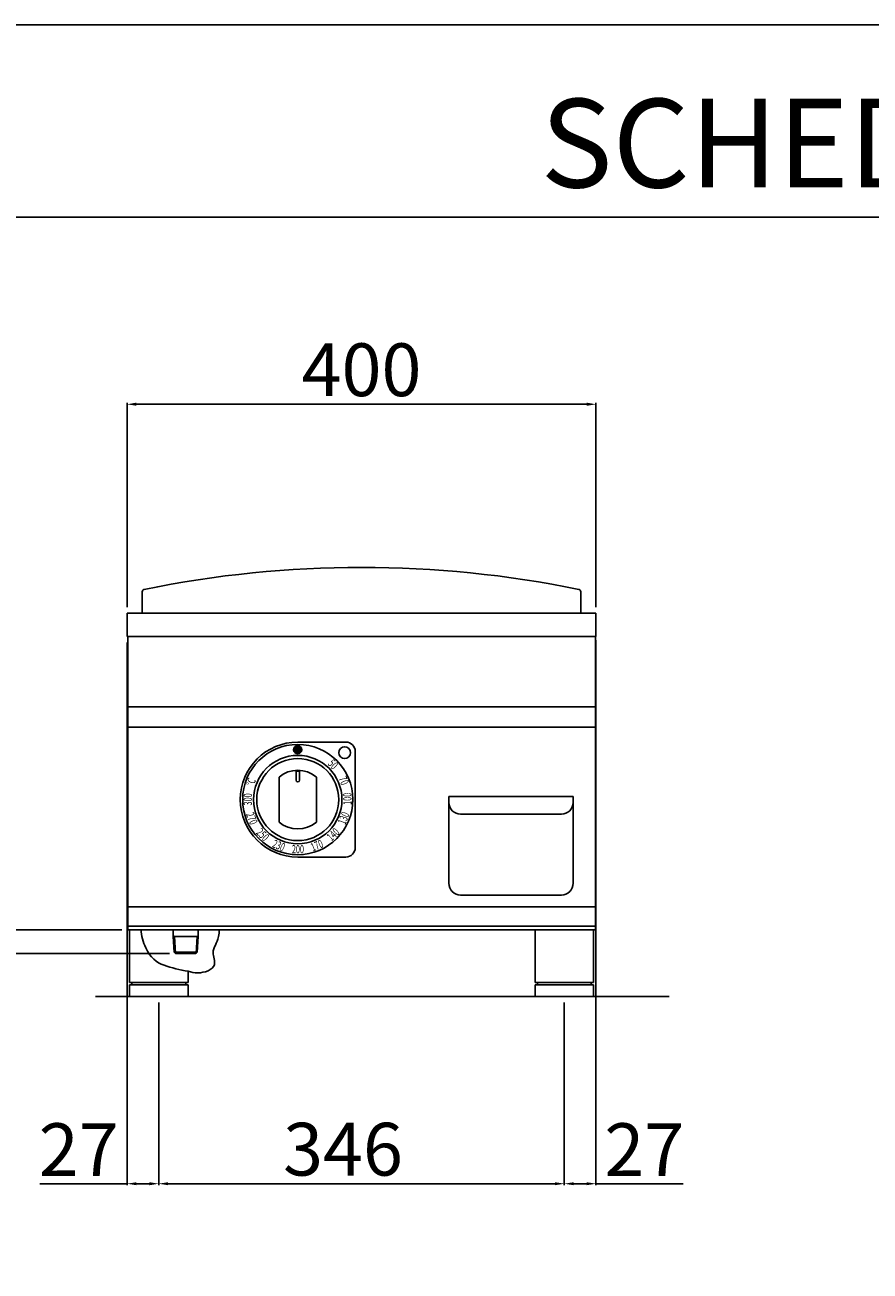
# Model space of a CAD drawing. Units: millimetres. Extents: x -67444 to -64798, y -6196 to -2454.
# Drawn here: x -66982 to -66261, y -3516 to -2454 of the extents above; entities that cross this region are included whole.
import ezdxf

# ---------------------------------------------------------------- set-up
doc = ezdxf.new("R2010")
doc.units = ezdxf.units.MM
for name, color, linetype in [('QUOTE', 3, 'Continuous'), ('TESTO', 4, 'Continuous'), ('VISTE', 2, 'Continuous')]:
    doc.layers.add(name, color=color, linetype=linetype)
doc.styles.get("Standard").update_dxf_attribs({"font": 'arial.ttf', "height": 45})
doc.dimstyles.new('ISO-25', dxfattribs={"dimtxt": 45, "dimasz": 8, "dimexe": 1.25, "dimexo": 5, "dimtad": 1, "dimtxsty": 'Standard', "dimcen": 2.5, "dimadec": 0, "dimazin": 0, "dimtfac": 1, "dimtmove": 0, "dimatfit": 3, "dimfxl": 1, "dimarcsym": 0})

# ---------------------------------------------------------------- blocks, each defined once
blk = doc.blocks.new('*D346')
at = {"color": 0, "lineweight": -2}
for p, q in [((-66894.6, -2950.4), (-66894.6, -2776)), ((-66502.6, -2777.3), (-66886.6, -2777.3)), ((-66494.6, -2950.4), (-66494.6, -2776))]:
    blk.add_line(p, q, dxfattribs=at)
at = {"color": 0}
for points in [[(-66886.6, -2775.9), (-66886.6, -2778.6), (-66894.6, -2777.3)], [(-66502.6, -2775.9), (-66502.6, -2778.6), (-66494.6, -2777.3)]]:
    blk.add_solid(points, dxfattribs=at)
at = {"layer": 'Defpoints', "color": 0}
for p in [(-66894.6, -2777.3), (-66894.6, -2955.4), (-66494.6, -2955.4)]:
    blk.add_point(p, dxfattribs=at)
at = {"color": 0, "insert": (-66694.6, -2753.7), "char_height": 45, "attachment_point": 5}
blk.add_mtext('400', dxfattribs=at)
blk = doc.blocks.new('*D347')
at = {"color": 0, "lineweight": -2}
for p, q in [((-66894.6, -2980.4), (-66894.6, -3443.3)), ((-66867.6, -3287.4), (-66867.6, -3443.3)), ((-66894.6, -3442), (-66969.1, -3442)), ((-66875.6, -3442), (-66886.6, -3442))]:
    blk.add_line(p, q, dxfattribs=at)
at = {"color": 0}
for points in [[(-66886.6, -3440.7), (-66886.6, -3443.3), (-66894.6, -3442)], [(-66875.6, -3440.7), (-66875.6, -3443.3), (-66867.6, -3442)]]:
    blk.add_solid(points, dxfattribs=at)
at = {"layer": 'Defpoints', "color": 0}
for p in [(-66894.6, -2975.4), (-66867.6, -3282.4), (-66867.6, -3442)]:
    blk.add_point(p, dxfattribs=at)
at = {"color": 0, "insert": (-66935.9, -3418.8), "char_height": 45, "attachment_point": 5}
blk.add_mtext('27', dxfattribs=at)
blk = doc.blocks.new('*D328')
at = {"color": 0, "lineweight": -2}
for p, q in [((-66867.6, -3287.4), (-66867.6, -3443.3)), ((-66521.6, -3287.4), (-66521.6, -3443.3)), ((-66859.6, -3442), (-66529.6, -3442))]:
    blk.add_line(p, q, dxfattribs=at)
at = {"color": 0}
for points in [[(-66859.6, -3440.7), (-66859.6, -3443.3), (-66867.6, -3442)], [(-66529.6, -3440.7), (-66529.6, -3443.3), (-66521.6, -3442)]]:
    blk.add_solid(points, dxfattribs=at)
at = {"layer": 'Defpoints', "color": 0}
for p in [(-66867.6, -3282.4), (-66521.6, -3282.4), (-66521.6, -3442)]:
    blk.add_point(p, dxfattribs=at)
at = {"color": 0, "insert": (-66710.4, -3418.4), "char_height": 45, "attachment_point": 5}
blk.add_mtext('346', dxfattribs=at)
blk = doc.blocks.new('*D329')
at = {"color": 0, "lineweight": -2}
for p, q in [((-66494.6, -2978.4), (-66494.6, -3443.3)), ((-66521.6, -3287.4), (-66521.6, -3443.3)), ((-66513.6, -3442), (-66502.6, -3442)), ((-66494.6, -3442), (-66420.1, -3442))]:
    blk.add_line(p, q, dxfattribs=at)
at = {"color": 0}
for points in [[(-66513.6, -3440.7), (-66513.6, -3443.3), (-66521.6, -3442)], [(-66502.6, -3440.7), (-66502.6, -3443.3), (-66494.6, -3442)]]:
    blk.add_solid(points, dxfattribs=at)
at = {"layer": 'Defpoints', "color": 0}
for p in [(-66494.6, -2973.4), (-66521.6, -3282.4), (-66494.6, -3442)]:
    blk.add_point(p, dxfattribs=at)
at = {"color": 0, "insert": (-66453.4, -3418.8), "char_height": 45, "attachment_point": 5}
blk.add_mtext('27', dxfattribs=at)
blk = doc.blocks.new('A$C1F6629C3')
at = {"color": 7}
for p, q in [((-25, 0), (25, 0)), ((-25, -45), (-25, 0)), ((25, 0), (25, -45)), ((25, -45), (-25, -45)), ((25, -47), (-25, -47)), ((-25, -57), (-25, -47)), ((-23, -47), (-23, -45)), ((23, -47), (23, -45)), ((25, -47), (25, -57)), ((25, -57), (-25, -57))]:
    blk.add_line(p, q, dxfattribs=at)
blk = doc.blocks.new('*D331')
at = {"color": 0, "lineweight": -2}
for p, q in [((-66998.2, -3225.4), (-66998.2, -3151.1)), ((-66899.1, -3225.4), (-66999.5, -3225.4)), ((-66998.2, -3237.6), (-66998.2, -3233.4)), ((-66858.3, -3245.6), (-66999.5, -3245.6))]:
    blk.add_line(p, q, dxfattribs=at)
at = {"color": 0}
for points in [[(-66999.6, -3233.4), (-66996.9, -3233.4), (-66998.2, -3225.4)], [(-66999.6, -3237.6), (-66996.9, -3237.6), (-66998.2, -3245.6)]]:
    blk.add_solid(points, dxfattribs=at)
at = {"layer": 'Defpoints', "color": 0}
for p in [(-66998.2, -3225.4), (-66894.1, -3225.4), (-66853.3, -3245.6)]:
    blk.add_point(p, dxfattribs=at)
at = {"color": 0, "insert": (-67021.8, -3184.2), "char_height": 45, "attachment_point": 5, "rotation": 90}
blk.add_mtext('20', dxfattribs=at)
blk = doc.blocks.new('A$C7B491A14')
at = {"layer": 'VISTE', "color": 7}
for p, q in [((-187, 0), (-187, 18.3)), ((187, 0), (187, 18.3))]:
    blk.add_line(p, q, dxfattribs=at)
for centre, radius, start, end in [((0, -886.9), 925.9, 78.4521, 101.5479), ((-185, 18.3), 2, 99.774, 180), ((185, 18.3), 2, 0, 80.226)]:
    blk.add_arc(centre, radius, start, end, dxfattribs=at)
blk = doc.blocks.new('A$C4EFE0E1C')
at = {"layer": 'QUOTE'}
h = blk.add_hatch(color=7, dxfattribs=at)
edge = h.paths.add_edge_path()
edge.add_arc((0, 42.5), 3.5, 0, 360)
at = {"layer": 'QUOTE', "color": 7}
for p, q in [((0, 49), (41, 49)), ((49, 41), (49, -41)), ((-1.5, 16.5), (-1.5, 24.9)), ((-1.5, 24.2), (1.5, 24.2)), ((1.5, 16.5), (1.5, 24.9)), ((-16, -19.2), (-16, 19.2)), ((16, -19.2), (16, 19.2)), ((0, -49), (41, -49))]:
    blk.add_line(p, q, dxfattribs=at)
for centre, radius in [((0, 0), 47), ((0, 42.5), 3.5), ((40, 40), 5), ((0, 0), 37.7), ((0, 0), 35)]:
    blk.add_circle(centre, radius, dxfattribs=at)
for centre, radius, start, end in [((0, 0), 49, 90, 270), ((41, 41), 8, 0, 90), ((0, 0), 25, 50.2082, 129.7918), ((0, 16.5), 1.5, 180, 0), ((0, 0), 25, 230.2082, 309.7918), ((41, -41), 8, 270, 0)]:
    blk.add_arc(centre, radius, start, end, dxfattribs=at)
at = {"layer": 'QUOTE', "color": 7, "char_height": 7, "width": 12.72, "attachment_point": 1}
for s, insert, rotation in [('{\\W0.65;\\C256;50}', (30.2, 35), 314.5), ('{\\W0.7;\\C256;°C}', (-44.5, 13.1), 68), ('{\\W0.65;\\C256;70}', (41.2, 20.7), 292.5), ('{\\W0.65;\\C256;300}', (-46.1, -5), 89.5), ('\\pt0;{\\W0.65;\\C256;100}', (38.9, -4.6), 91), ('{\\W0.65;\\C256;270}', (-37.8, -9.9), 291.75), ('{\\W0.65;\\C256;130}', (34, -19.4), 68.5), ('{\\W0.65;\\C256;250}', (-31, -23.8), 314.5), ('{\\W0.65;\\C256;140}', (24, -30.8), 44), ('{\\W0.65;\\C256;230}', (-19.6, -33.9), 337), ('{\\W0.65;\\C256;200}', (-5, -38.8), 359.5), ('{\\W0.65;\\C256;170}', (10.2, -37.8), 22)]:
    blk.add_mtext(s, dxfattribs=dict(at, insert=insert, rotation=rotation))

msp = doc.modelspace()

# ---------------------------------------------------------------- linework, layer by layer
at = {"color": 6}
for points in [[(-67444.2, -6196), (-64798.2, -6196), (-64798.2, -2453.8), (-67444.2, -2453.8)], [(-67406.4, -6158.2), (-64836, -6158.2), (-64836, -2617.6), (-67406.4, -2617.6)]]:
    msp.add_lwpolyline(points, close=True, dxfattribs=at)
at = {"layer": 'QUOTE', "color": 7}
for p, q in [((-66494.6, -2955.4), (-66894.6, -2955.4)), ((-66894.6, -2973.4), (-66894.6, -2955.4)), ((-66528.5, -2955.4), (-66507.6, -2955.4)), ((-66494.6, -2973.4), (-66494.6, -2955.4)), ((-66894.6, -2975.4), (-66894.6, -2973.4)), ((-66494.6, -2975.4), (-66894.6, -2975.4)), ((-66894.1, -3225.4), (-66894.1, -2975.4)), ((-66495.1, -3225.4), (-66495.1, -2975.4)), ((-66494.6, -2975.4), (-66494.6, -2973.4)), ((-66495.1, -3035.4), (-66894.1, -3035.4)), ((-66495.1, -3052.7), (-66894.1, -3052.7)), ((-66514.1, -3111.8), (-66620.1, -3111.8)), ((-66620.1, -3111.8), (-66620.1, -3185.8)), ((-66514.1, -3185.8), (-66514.1, -3111.8)), ((-66524.1, -3126.8), (-66610.1, -3126.8)), ((-66610.1, -3195.8), (-66524.1, -3195.8)), ((-66495.1, -3205.9), (-66894.1, -3205.9)), ((-66495.1, -3222.4), (-66894.1, -3222.4)), ((-66495.1, -3225.4), (-66894.1, -3225.4)), ((-66892.6, -3225.4), (-66842.6, -3225.4)), ((-66892.6, -3270.4), (-66892.6, -3225.4)), ((-66855.2, -3231.1), (-66855.2, -3225.4)), ((-66854.2, -3231.1), (-66855.2, -3230.6)), ((-66834.9, -3231.1), (-66833.9, -3230.6)), ((-66833.9, -3231.1), (-66833.9, -3225.4)), ((-66854.4, -3244.6), (-66855.2, -3231.1)), ((-66853.3, -3245.6), (-66854.2, -3231.1)), ((-66854.2, -3231.1), (-66834.9, -3231.1)), ((-66835.8, -3245.6), (-66834.9, -3231.1)), ((-66834.8, -3244.6), (-66833.9, -3231.1)), ((-66853.3, -3245.6), (-66854.4, -3244.6)), ((-66854.4, -3244.6), (-66834.8, -3244.6)), ((-66853.3, -3245.6), (-66835.9, -3245.6)), ((-66834.8, -3244.6), (-66835.9, -3245.6)), ((-66842.6, -3260.9), (-66842.6, -3270.4)), ((-66842.6, -3270.4), (-66892.6, -3270.4)), ((-66842.6, -3272.4), (-66892.6, -3272.4)), ((-66892.6, -3282.4), (-66892.6, -3272.4)), ((-66890.6, -3272.4), (-66890.6, -3270.4)), ((-66844.6, -3272.4), (-66844.6, -3270.4)), ((-66842.6, -3272.4), (-66842.6, -3282.4)), ((-66432.2, -3282.4), (-66921.6, -3282.4)), ((-66842.6, -3282.4), (-66892.6, -3282.4))]:
    msp.add_line(p, q, dxfattribs=at)
for centre, start, end in [((-66610.1, -3116.8), 180, 270), ((-66524.1, -3116.8), 270, 0), ((-66610.1, -3185.8), 180, 270), ((-66524.1, -3185.8), 270, 0)]:
    msp.add_arc(centre, 10, start, end, dxfattribs=at)
msp.add_open_spline([(-66816.2, -3225.4), (-66816, -3227.3), (-66816.6, -3236), (-66823.7, -3242.7), (-66816.6, -3258.3), (-66832.5, -3263.4), (-66846.4, -3259.8), (-66864.4, -3257), (-66877.7, -3247.3), (-66882.6, -3230), (-66882.7, -3225.4)], degree=3, knots=[7.931321, 7.931321, 7.931321, 7.931321, 12.604526, 26.951261, 37.33051, 53.005728, 61.452467, 82.583734, 104.2363, 115.995051, 115.995051, 115.995051, 115.995051], dxfattribs=at)

# ---------------------------------------------------------------- block references
for name, p in [('A$C7B491A14', (-66694.6, -2955.4)), ('A$C4EFE0E1C', (-66749, -3114.4)), ('A$C1F6629C3', (-66521.6, -3225.4))]:
    msp.add_blockref(name, p, dxfattribs=at)

# ---------------------------------------------------------------- texts
at = {"layer": 'TESTO', "color": 4, "insert": (-66121.2, -2592.4), "char_height": 75.6, "width": 972.743, "attachment_point": 8}
msp.add_mtext('\\fArial|b0|i1|c0|p34;SCHEDA\\fArial|b1|i1|c0|p34; \\fArial|b0|i1|c0|p34;TECNICA', dxfattribs=at)

# ---------------------------------------------------------------- dimensions: what is measured, and where the dimension line sits
at = {"color": 3}
dim = msp.add_linear_dim(base=(-66894.6, -2777.3), p1=(-66494.6, -2955.4), p2=(-66894.6, -2955.4), dimstyle='ISO-25', override={"dimtxt": 30, "dimdec": 0}, dxfattribs=at)
dim.commit()
dim.dimension.update_dxf_attribs({"geometry": '*D346', "text_midpoint": (-66694.6, -2753.7)})
for base, p1, p2, picture, middle in [((-66867.6, -3442), (-66894.6, -2975.4), (-66867.6, -3282.4), '*D347', (-66935.9, -3442)), ((-66494.6, -3442), (-66521.6, -3282.4), (-66494.6, -2973.4), '*D329', (-66453.4, -3442)), ((-66521.6, -3442), (-66867.6, -3282.4), (-66521.6, -3282.4), '*D328', (-66710.4, -3442))]:
    dim = msp.add_linear_dim(base=base, p1=p1, p2=p2, dimstyle='ISO-25', override={"dimtxt": 30, "dimdec": 0}, dxfattribs=at)
    dim.commit()
    dim.dimension.update_dxf_attribs({"geometry": picture, "text_midpoint": middle, "dimtype": 160})
dim = msp.add_linear_dim(base=(-66998.2, -3225.4), p1=(-66853.3, -3245.6), p2=(-66894.1, -3225.4), angle=90, dimstyle='ISO-25', override={"dimtxt": 30, "dimdec": 0}, dxfattribs=at)
dim.commit()
dim.dimension.update_dxf_attribs({"geometry": '*D331', "text_midpoint": (-67021.8, -3184.2)})

doc.saveas('drawing.dxf')
